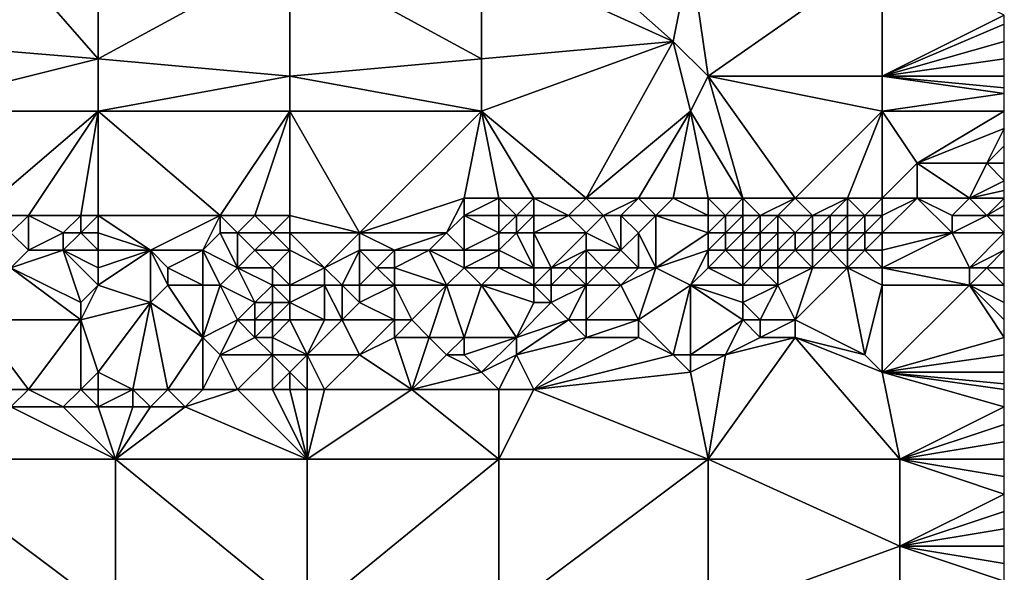
# Model space of a CAD drawing. Units: metres. Extents: x 76250 to 76875, y 344000 to 344500.
# Drawn here: x 76818 to 76875, y 344280 to 344312 of the extents above; entities that cross this region are included whole.
import ezdxf

# ---------------------------------------------------------------- set-up
doc = ezdxf.new("R2010")
doc.units = ezdxf.units.M
doc.layers.add('Terrain', color=15, linetype='Continuous')

msp = doc.modelspace()

# ---------------------------------------------------------------- linework, layer by layer
at = {"layer": 'Terrain'}
for points in [[(76856, 344311, 297.86), (76847, 344319, 299.5), (76845, 344316, 299.21), (76856, 344311, 297.86)], [(76856, 344311, 297.86), (76857, 344316, 298.45), (76847, 344319, 299.5), (76856, 344311, 297.86)], [(76811, 344311, 300.47), (76823, 344310, 299.77), (76816, 344318, 301.3), (76811, 344311, 300.47)], [(76823, 344310, 299.77), (76823, 344316, 300.64), (76816, 344318, 301.3), (76823, 344310, 299.77)], [(76823, 344310, 299.77), (76834, 344309, 299.07), (76834, 344316, 299.95), (76823, 344310, 299.77)], [(76823, 344310, 299.77), (76834, 344316, 299.95), (76823, 344316, 300.64), (76823, 344310, 299.77)], [(76834, 344309, 299.07), (76845, 344310, 298.53), (76834, 344316, 299.95), (76834, 344309, 299.07)], [(76834, 344316, 299.95), (76845, 344310, 298.53), (76845, 344316, 299.21), (76834, 344316, 299.95)], [(76856, 344311, 297.86), (76845, 344316, 299.21), (76845, 344310, 298.53), (76856, 344311, 297.86)], [(76858, 344309, 297.62), (76857, 344316, 298.45), (76856, 344311, 297.86), (76858, 344309, 297.62)], [(76858, 344309, 297.62), (76868, 344316, 297.64), (76857, 344316, 298.45), (76858, 344309, 297.62)], [(76868, 344309, 296.85), (76868, 344316, 297.64), (76858, 344309, 297.62), (76868, 344309, 296.85)], [(76868, 344309, 296.85), (76875, 344312.5, 296.63), (76868, 344316, 297.64), (76868, 344309, 296.85)], [(76868, 344309, 296.85), (76875, 344312, 296.57), (76875, 344312.5, 296.63), (76868, 344309, 296.85)], [(76868, 344309, 296.85), (76875, 344311, 296.44), (76875, 344312, 296.57), (76868, 344309, 296.85)], [(76811, 344307, 300.07), (76823, 344310, 299.77), (76811, 344311, 300.47), (76811, 344307, 300.07)], [(76851, 344302, 297.81), (76856, 344311, 297.86), (76845, 344307, 298.34), (76851, 344302, 297.81)], [(76856, 344311, 297.86), (76845, 344310, 298.53), (76845, 344307, 298.34), (76856, 344311, 297.86)], [(76851, 344302, 297.81), (76857, 344307, 297.63), (76856, 344311, 297.86), (76851, 344302, 297.81)], [(76858, 344309, 297.62), (76856, 344311, 297.86), (76857, 344307, 297.63), (76858, 344309, 297.62)], [(76868, 344309, 296.85), (76875, 344310, 296.32), (76875, 344311, 296.44), (76868, 344309, 296.85)], [(76811, 344307, 300.07), (76823, 344307, 299.51), (76823, 344310, 299.77), (76811, 344307, 300.07)], [(76823, 344307, 299.51), (76834, 344309, 299.07), (76823, 344310, 299.77), (76823, 344307, 299.51)], [(76834, 344309, 299.07), (76845, 344307, 298.34), (76845, 344310, 298.53), (76834, 344309, 299.07)], [(76868, 344309, 296.85), (76875, 344309, 296.2), (76875, 344310, 296.32), (76868, 344309, 296.85)], [(76823, 344307, 299.51), (76834, 344307, 298.97), (76834, 344309, 299.07), (76823, 344307, 299.51)], [(76834, 344307, 298.97), (76845, 344307, 298.34), (76834, 344309, 299.07), (76834, 344307, 298.97)], [(76860, 344302, 297.24), (76858, 344309, 297.62), (76857, 344307, 297.63), (76860, 344302, 297.24)], [(76863, 344302, 297.04), (76858, 344309, 297.62), (76860, 344302, 297.24), (76863, 344302, 297.04)], [(76863, 344302, 297.04), (76868, 344307, 296.78), (76858, 344309, 297.62), (76863, 344302, 297.04)], [(76868, 344307, 296.78), (76868, 344309, 296.85), (76858, 344309, 297.62), (76868, 344307, 296.78)], [(76868, 344307, 296.78), (76875, 344308, 296.12), (76868, 344309, 296.85), (76868, 344307, 296.78)], [(76868, 344309, 296.85), (76875, 344308, 296.12), (76875, 344308.333, 296.147), (76868, 344309, 296.85)], [(76868, 344309, 296.85), (76875, 344308.333, 296.147), (76875, 344309, 296.2), (76868, 344309, 296.85)], [(76868, 344307, 296.78), (76875, 344307, 296.04), (76875, 344308, 296.12), (76868, 344307, 296.78)], [(76816, 344301, 299.56), (76823, 344307, 299.51), (76811, 344307, 300.07), (76816, 344301, 299.56)], [(76819, 344301, 299.36), (76823, 344307, 299.51), (76816, 344301, 299.56), (76819, 344301, 299.36)], [(76822, 344301, 299.21), (76823, 344307, 299.51), (76819, 344301, 299.36), (76822, 344301, 299.21)], [(76823, 344301, 299.15), (76823, 344307, 299.51), (76822, 344301, 299.21), (76823, 344301, 299.15)], [(76823, 344301, 299.15), (76830, 344301, 298.81), (76823, 344307, 299.51), (76823, 344301, 299.15)], [(76830, 344301, 298.81), (76834, 344307, 298.97), (76823, 344307, 299.51), (76830, 344301, 298.81)], [(76832, 344301, 298.67), (76834, 344307, 298.97), (76830, 344301, 298.81), (76832, 344301, 298.67)], [(76834, 344301, 298.54), (76834, 344307, 298.97), (76832, 344301, 298.67), (76834, 344301, 298.54)], [(76834, 344301, 298.54), (76838, 344300, 298.21), (76834, 344307, 298.97), (76834, 344301, 298.54)], [(76834, 344307, 298.97), (76838, 344300, 298.21), (76845, 344307, 298.34), (76834, 344307, 298.97)], [(76838, 344300, 298.21), (76844, 344302, 298.22), (76845, 344307, 298.34), (76838, 344300, 298.21)], [(76846, 344302, 298.1), (76845, 344307, 298.34), (76844, 344302, 298.22), (76846, 344302, 298.1)], [(76851, 344302, 297.81), (76845, 344307, 298.34), (76848, 344302, 297.97), (76851, 344302, 297.81)], [(76848, 344302, 297.97), (76845, 344307, 298.34), (76846, 344302, 298.1), (76848, 344302, 297.97)], [(76854, 344302, 297.62), (76857, 344307, 297.63), (76851, 344302, 297.81), (76854, 344302, 297.62)], [(76856, 344302, 297.5), (76857, 344307, 297.63), (76854, 344302, 297.62), (76856, 344302, 297.5)], [(76858, 344302, 297.37), (76857, 344307, 297.63), (76856, 344302, 297.5), (76858, 344302, 297.37)], [(76860, 344302, 297.24), (76857, 344307, 297.63), (76858, 344302, 297.37), (76860, 344302, 297.24)], [(76866, 344302, 296.81), (76868, 344307, 296.78), (76863, 344302, 297.04), (76866, 344302, 296.81)], [(76868, 344302, 296.68), (76868, 344307, 296.78), (76866, 344302, 296.81), (76868, 344302, 296.68)], [(76868, 344302, 296.68), (76870, 344304, 296.45), (76868, 344307, 296.78), (76868, 344302, 296.68)], [(76870, 344304, 296.45), (76875, 344307, 296.04), (76868, 344307, 296.78), (76870, 344304, 296.45)], [(76870, 344304, 296.45), (76875, 344306, 295.96), (76875, 344307, 296.04), (76870, 344304, 296.45)], [(76874, 344304, 295.99), (76875, 344306, 295.96), (76870, 344304, 296.45), (76874, 344304, 295.99)], [(76874, 344304, 295.99), (76875, 344305, 295.89), (76875, 344306, 295.96), (76874, 344304, 295.99)], [(76874, 344304, 295.99), (76875, 344304, 295.87), (76875, 344305, 295.89), (76874, 344304, 295.99)], [(76868, 344302, 296.68), (76870, 344302, 296.6), (76870, 344304, 296.45), (76868, 344302, 296.68)], [(76873, 344302, 296.2), (76874, 344304, 295.99), (76870, 344304, 296.45), (76873, 344302, 296.2)], [(76873, 344302, 296.2), (76870, 344304, 296.45), (76870, 344302, 296.6), (76873, 344302, 296.2)], [(76873, 344302, 296.2), (76875, 344303, 295.89), (76874, 344304, 295.99), (76873, 344302, 296.2)], [(76874, 344304, 295.99), (76875, 344303, 295.89), (76875, 344304, 295.87), (76874, 344304, 295.99)], [(76873, 344302, 296.2), (76875, 344302.429, 295.873), (76875, 344303, 295.89), (76873, 344302, 296.2)], [(76843, 344300, 297.75), (76844, 344302, 298.22), (76838, 344300, 298.21), (76843, 344300, 297.75)], [(76843, 344300, 297.75), (76844, 344301, 298.04), (76844, 344302, 298.22), (76843, 344300, 297.75)], [(76846, 344301, 297.86), (76846, 344302, 298.1), (76844, 344301, 298.04), (76846, 344301, 297.86)], [(76846, 344302, 298.1), (76844, 344302, 298.22), (76844, 344301, 298.04), (76846, 344302, 298.1)], [(76847, 344301, 297.79), (76846, 344302, 298.1), (76846, 344301, 297.86), (76847, 344301, 297.79)], [(76847, 344301, 297.79), (76848, 344302, 297.97), (76846, 344302, 298.1), (76847, 344301, 297.79)], [(76848, 344301, 297.73), (76848, 344302, 297.97), (76847, 344301, 297.79), (76848, 344301, 297.73)], [(76850, 344301, 297.62), (76848, 344302, 297.97), (76848, 344301, 297.73), (76850, 344301, 297.62)], [(76850, 344301, 297.62), (76851, 344302, 297.81), (76848, 344302, 297.97), (76850, 344301, 297.62)], [(76852, 344301, 297.53), (76851, 344302, 297.81), (76850, 344301, 297.62), (76852, 344301, 297.53)], [(76852, 344301, 297.53), (76854, 344302, 297.62), (76851, 344302, 297.81), (76852, 344301, 297.53)], [(76853, 344301, 297.46), (76854, 344302, 297.62), (76852, 344301, 297.53), (76853, 344301, 297.46)], [(76855, 344301, 297.35), (76854, 344302, 297.62), (76853, 344301, 297.46), (76855, 344301, 297.35)], [(76855, 344301, 297.35), (76856, 344302, 297.5), (76854, 344302, 297.62), (76855, 344301, 297.35)], [(76858, 344301, 297.14), (76856, 344302, 297.5), (76855, 344301, 297.35), (76858, 344301, 297.14)], [(76858, 344301, 297.14), (76858, 344302, 297.37), (76856, 344302, 297.5), (76858, 344301, 297.14)], [(76859, 344301, 297.1), (76858, 344302, 297.37), (76858, 344301, 297.14), (76859, 344301, 297.1)], [(76859, 344301, 297.1), (76860, 344302, 297.24), (76858, 344302, 297.37), (76859, 344301, 297.1)], [(76860, 344301, 297.06), (76860, 344302, 297.24), (76859, 344301, 297.1), (76860, 344301, 297.06)], [(76861, 344301, 297.01), (76860, 344302, 297.24), (76860, 344301, 297.06), (76861, 344301, 297.01)], [(76861, 344301, 297.01), (76863, 344302, 297.04), (76860, 344302, 297.24), (76861, 344301, 297.01)], [(76862, 344301, 296.91), (76863, 344302, 297.04), (76861, 344301, 297.01), (76862, 344301, 296.91)], [(76864, 344301, 296.79), (76863, 344302, 297.04), (76862, 344301, 296.91), (76864, 344301, 296.79)], [(76864, 344301, 296.79), (76866, 344302, 296.81), (76863, 344302, 297.04), (76864, 344301, 296.79)], [(76865, 344301, 296.69), (76866, 344302, 296.81), (76864, 344301, 296.79), (76865, 344301, 296.69)], [(76866, 344301, 296.61), (76866, 344302, 296.81), (76865, 344301, 296.69), (76866, 344301, 296.61)], [(76867, 344301, 296.53), (76866, 344302, 296.81), (76866, 344301, 296.61), (76867, 344301, 296.53)], [(76867, 344301, 296.53), (76868, 344302, 296.68), (76866, 344302, 296.81), (76867, 344301, 296.53)], [(76868, 344301, 296.49), (76868, 344302, 296.68), (76867, 344301, 296.53), (76868, 344301, 296.49)], [(76868, 344300, 295.96), (76872, 344300, 295.64), (76870, 344302, 296.6), (76868, 344300, 295.96)], [(76868, 344300, 295.96), (76870, 344302, 296.6), (76868, 344301, 296.49), (76868, 344300, 295.96)], [(76868, 344301, 296.49), (76870, 344302, 296.6), (76868, 344302, 296.68), (76868, 344301, 296.49)], [(76872, 344300, 295.64), (76872, 344301, 296.16), (76870, 344302, 296.6), (76872, 344300, 295.64)], [(76872, 344301, 296.16), (76873, 344302, 296.2), (76870, 344302, 296.6), (76872, 344301, 296.16)], [(76874, 344301, 295.82), (76873, 344302, 296.2), (76872, 344301, 296.16), (76874, 344301, 295.82)], [(76875, 344302, 295.86), (76875, 344302.429, 295.873), (76873, 344302, 296.2), (76875, 344302, 295.86)], [(76874, 344301, 295.82), (76875, 344302, 295.86), (76873, 344302, 296.2), (76874, 344301, 295.82)], [(76874, 344301, 295.82), (76875, 344301.571, 295.774), (76875, 344302, 295.86), (76874, 344301, 295.82)], [(76875, 344301, 295.66), (76875, 344301.571, 295.774), (76874, 344301, 295.82), (76875, 344301, 295.66)], [(76818, 344300, 299.18), (76819, 344301, 299.36), (76816, 344301, 299.56), (76818, 344300, 299.18)], [(76819, 344299, 298.67), (76819, 344301, 299.36), (76818, 344300, 299.18), (76819, 344299, 298.67)], [(76819, 344299, 298.67), (76821, 344300, 298.99), (76819, 344301, 299.36), (76819, 344299, 298.67)], [(76821, 344300, 298.99), (76822, 344301, 299.21), (76819, 344301, 299.36), (76821, 344300, 298.99)], [(76822, 344300, 298.93), (76822, 344301, 299.21), (76821, 344300, 298.99), (76822, 344300, 298.93)], [(76823, 344300, 298.86), (76823, 344301, 299.15), (76822, 344300, 298.93), (76823, 344300, 298.86)], [(76822, 344300, 298.93), (76823, 344301, 299.15), (76822, 344301, 299.21), (76822, 344300, 298.93)], [(76823, 344300, 298.86), (76826, 344299, 298.45), (76823, 344301, 299.15), (76823, 344300, 298.86)], [(76823, 344301, 299.15), (76826, 344299, 298.45), (76830, 344301, 298.81), (76823, 344301, 299.15)], [(76829, 344299, 298.24), (76830, 344301, 298.81), (76826, 344299, 298.45), (76829, 344299, 298.24)], [(76829, 344299, 298.24), (76830, 344300, 298.58), (76830, 344301, 298.81), (76829, 344299, 298.24)], [(76831, 344300, 298.5), (76830, 344301, 298.81), (76830, 344300, 298.58), (76831, 344300, 298.5)], [(76831, 344300, 298.5), (76832, 344301, 298.67), (76830, 344301, 298.81), (76831, 344300, 298.5)], [(76833, 344300, 298.37), (76832, 344301, 298.67), (76831, 344300, 298.5), (76833, 344300, 298.37)], [(76833, 344300, 298.37), (76834, 344301, 298.54), (76832, 344301, 298.67), (76833, 344300, 298.37)], [(76834, 344300, 298.29), (76834, 344301, 298.54), (76833, 344300, 298.37), (76834, 344300, 298.29)], [(76834, 344300, 298.29), (76838, 344300, 298.21), (76834, 344301, 298.54), (76834, 344300, 298.29)], [(76844, 344299, 297.39), (76844, 344301, 298.04), (76843, 344300, 297.75), (76844, 344299, 297.39)], [(76846, 344300, 297.49), (76844, 344301, 298.04), (76844, 344299, 297.39), (76846, 344300, 297.49)], [(76846, 344300, 297.49), (76846, 344301, 297.86), (76844, 344301, 298.04), (76846, 344300, 297.49)], [(76847, 344300, 297.41), (76847, 344301, 297.79), (76846, 344300, 297.49), (76847, 344300, 297.41)], [(76846, 344300, 297.49), (76847, 344301, 297.79), (76846, 344301, 297.86), (76846, 344300, 297.49)], [(76848, 344300, 297.34), (76848, 344301, 297.73), (76847, 344300, 297.41), (76848, 344300, 297.34)], [(76847, 344300, 297.41), (76848, 344301, 297.73), (76847, 344301, 297.79), (76847, 344300, 297.41)], [(76851, 344300, 297.17), (76850, 344301, 297.62), (76848, 344300, 297.34), (76851, 344300, 297.17)], [(76848, 344300, 297.34), (76850, 344301, 297.62), (76848, 344301, 297.73), (76848, 344300, 297.34)], [(76851, 344300, 297.17), (76852, 344301, 297.53), (76850, 344301, 297.62), (76851, 344300, 297.17)], [(76853, 344299, 296.55), (76852, 344301, 297.53), (76851, 344300, 297.17), (76853, 344299, 296.55)], [(76853, 344299, 296.55), (76853, 344301, 297.46), (76852, 344301, 297.53), (76853, 344299, 296.55)], [(76853, 344299, 296.55), (76854, 344300, 297.05), (76853, 344301, 297.46), (76853, 344299, 296.55)], [(76854, 344300, 297.05), (76855, 344301, 297.35), (76853, 344301, 297.46), (76854, 344300, 297.05)], [(76855, 344298, 295.63), (76855, 344301, 297.35), (76854, 344300, 297.05), (76855, 344298, 295.63)], [(76858, 344300, 296.68), (76855, 344301, 297.35), (76855, 344298, 295.63), (76858, 344300, 296.68)], [(76858, 344300, 296.68), (76858, 344301, 297.14), (76855, 344301, 297.35), (76858, 344300, 296.68)], [(76859, 344300, 296.67), (76859, 344301, 297.1), (76858, 344300, 296.68), (76859, 344300, 296.67)], [(76858, 344300, 296.68), (76859, 344301, 297.1), (76858, 344301, 297.14), (76858, 344300, 296.68)], [(76860, 344300, 296.68), (76860, 344301, 297.06), (76859, 344300, 296.67), (76860, 344300, 296.68)], [(76859, 344300, 296.67), (76860, 344301, 297.06), (76859, 344301, 297.1), (76859, 344300, 296.67)], [(76861, 344300, 296.63), (76861, 344301, 297.01), (76860, 344300, 296.68), (76861, 344300, 296.63)], [(76860, 344300, 296.68), (76861, 344301, 297.01), (76860, 344301, 297.06), (76860, 344300, 296.68)], [(76862, 344300, 296.53), (76862, 344301, 296.91), (76861, 344300, 296.63), (76862, 344300, 296.53)], [(76861, 344300, 296.63), (76862, 344301, 296.91), (76861, 344301, 297.01), (76861, 344300, 296.63)], [(76863, 344300, 296.41), (76864, 344301, 296.79), (76862, 344301, 296.91), (76863, 344300, 296.41)], [(76863, 344300, 296.41), (76862, 344301, 296.91), (76862, 344300, 296.53), (76863, 344300, 296.41)], [(76864, 344300, 296.31), (76864, 344301, 296.79), (76863, 344300, 296.41), (76864, 344300, 296.31)], [(76865, 344300, 296.2), (76865, 344301, 296.69), (76864, 344300, 296.31), (76865, 344300, 296.2)], [(76864, 344300, 296.31), (76865, 344301, 296.69), (76864, 344301, 296.79), (76864, 344300, 296.31)], [(76866, 344300, 296.1), (76866, 344301, 296.61), (76865, 344300, 296.2), (76866, 344300, 296.1)], [(76865, 344300, 296.2), (76866, 344301, 296.61), (76865, 344301, 296.69), (76865, 344300, 296.2)], [(76867, 344300, 296), (76867, 344301, 296.53), (76866, 344300, 296.1), (76867, 344300, 296)], [(76866, 344300, 296.1), (76867, 344301, 296.53), (76866, 344301, 296.61), (76866, 344300, 296.1)], [(76868, 344300, 295.96), (76868, 344301, 296.49), (76867, 344300, 296), (76868, 344300, 295.96)], [(76867, 344300, 296), (76868, 344301, 296.49), (76867, 344301, 296.53), (76867, 344300, 296)], [(76875, 344300, 295.25), (76874, 344301, 295.82), (76872, 344300, 295.64), (76875, 344300, 295.25)], [(76872, 344300, 295.64), (76874, 344301, 295.82), (76872, 344301, 296.16), (76872, 344300, 295.64)], [(76875, 344300, 295.25), (76875, 344301, 295.66), (76874, 344301, 295.82), (76875, 344300, 295.25)], [(76818, 344298, 298.28), (76819, 344299, 298.67), (76818, 344300, 299.18), (76818, 344298, 298.28)], [(76821, 344299, 298.6), (76821, 344300, 298.99), (76819, 344299, 298.67), (76821, 344299, 298.6)], [(76823, 344299, 298.52), (76822, 344300, 298.93), (76821, 344299, 298.6), (76823, 344299, 298.52)], [(76821, 344299, 298.6), (76822, 344300, 298.93), (76821, 344300, 298.99), (76821, 344299, 298.6)], [(76823, 344299, 298.52), (76823, 344300, 298.86), (76822, 344300, 298.93), (76823, 344299, 298.52)], [(76823, 344299, 298.52), (76826, 344299, 298.45), (76823, 344300, 298.86), (76823, 344299, 298.52)], [(76831, 344298, 297.58), (76830, 344300, 298.58), (76829, 344299, 298.24), (76831, 344298, 297.58)], [(76831, 344298, 297.58), (76831, 344300, 298.5), (76830, 344300, 298.58), (76831, 344298, 297.58)], [(76831, 344298, 297.58), (76832, 344299, 297.97), (76831, 344300, 298.5), (76831, 344298, 297.58)], [(76832, 344299, 297.97), (76833, 344300, 298.37), (76831, 344300, 298.5), (76832, 344299, 297.97)], [(76834, 344299, 297.88), (76833, 344300, 298.37), (76832, 344299, 297.97), (76834, 344299, 297.88)], [(76834, 344299, 297.88), (76834, 344300, 298.29), (76833, 344300, 298.37), (76834, 344299, 297.88)], [(76834, 344299, 297.88), (76836, 344298, 297.41), (76834, 344300, 298.29), (76834, 344299, 297.88)], [(76834, 344300, 298.29), (76836, 344298, 297.41), (76838, 344300, 298.21), (76834, 344300, 298.29)], [(76836, 344298, 297.41), (76838, 344299, 297.93), (76838, 344300, 298.21), (76836, 344298, 297.41)], [(76840, 344299, 297.86), (76843, 344300, 297.75), (76838, 344300, 298.21), (76840, 344299, 297.86)], [(76840, 344299, 297.86), (76838, 344300, 298.21), (76838, 344299, 297.93), (76840, 344299, 297.86)], [(76842, 344299, 297.36), (76843, 344300, 297.75), (76840, 344299, 297.86), (76842, 344299, 297.36)], [(76844, 344299, 297.39), (76843, 344300, 297.75), (76842, 344299, 297.36), (76844, 344299, 297.39)], [(76846, 344299, 297.12), (76846, 344300, 297.49), (76844, 344299, 297.39), (76846, 344299, 297.12)], [(76848, 344298, 296.77), (76847, 344300, 297.41), (76846, 344299, 297.12), (76848, 344298, 296.77)], [(76846, 344299, 297.12), (76847, 344300, 297.41), (76846, 344300, 297.49), (76846, 344299, 297.12)], [(76848, 344298, 296.77), (76848, 344300, 297.34), (76847, 344300, 297.41), (76848, 344298, 296.77)], [(76849, 344298, 296.62), (76851, 344300, 297.17), (76848, 344300, 297.34), (76849, 344298, 296.62)], [(76849, 344298, 296.62), (76848, 344300, 297.34), (76848, 344298, 296.77), (76849, 344298, 296.62)], [(76849, 344298, 296.62), (76851, 344299, 296.78), (76851, 344300, 297.17), (76849, 344298, 296.62)], [(76853, 344299, 296.55), (76851, 344300, 297.17), (76851, 344299, 296.78), (76853, 344299, 296.55)], [(76854, 344298, 295.93), (76854, 344300, 297.05), (76853, 344299, 296.55), (76854, 344298, 295.93)], [(76855, 344298, 295.63), (76854, 344300, 297.05), (76854, 344298, 295.93), (76855, 344298, 295.63)], [(76858, 344299, 296.08), (76858, 344300, 296.68), (76855, 344298, 295.63), (76858, 344299, 296.08)], [(76859, 344299, 296.09), (76859, 344300, 296.67), (76858, 344299, 296.08), (76859, 344299, 296.09)], [(76858, 344299, 296.08), (76859, 344300, 296.67), (76858, 344300, 296.68), (76858, 344299, 296.08)], [(76860, 344299, 296.16), (76860, 344300, 296.68), (76859, 344299, 296.09), (76860, 344299, 296.16)], [(76859, 344299, 296.09), (76860, 344300, 296.68), (76859, 344300, 296.67), (76859, 344299, 296.09)], [(76861, 344299, 296.1), (76861, 344300, 296.63), (76860, 344299, 296.16), (76861, 344299, 296.1)], [(76860, 344299, 296.16), (76861, 344300, 296.63), (76860, 344300, 296.68), (76860, 344299, 296.16)], [(76862, 344299, 295.96), (76862, 344300, 296.53), (76861, 344299, 296.1), (76862, 344299, 295.96)], [(76861, 344299, 296.1), (76862, 344300, 296.53), (76861, 344300, 296.63), (76861, 344299, 296.1)], [(76863, 344299, 295.82), (76863, 344300, 296.41), (76862, 344299, 295.96), (76863, 344299, 295.82)], [(76862, 344299, 295.96), (76863, 344300, 296.41), (76862, 344300, 296.53), (76862, 344299, 295.96)], [(76864, 344299, 295.69), (76864, 344300, 296.31), (76863, 344299, 295.82), (76864, 344299, 295.69)], [(76863, 344299, 295.82), (76864, 344300, 296.31), (76863, 344300, 296.41), (76863, 344299, 295.82)], [(76865, 344299, 295.58), (76865, 344300, 296.2), (76864, 344299, 295.69), (76865, 344299, 295.58)], [(76864, 344299, 295.69), (76865, 344300, 296.2), (76864, 344300, 296.31), (76864, 344299, 295.69)], [(76866, 344299, 295.48), (76866, 344300, 296.1), (76865, 344299, 295.58), (76866, 344299, 295.48)], [(76865, 344299, 295.58), (76866, 344300, 296.1), (76865, 344300, 296.2), (76865, 344299, 295.58)], [(76867, 344299, 295.37), (76867, 344300, 296), (76866, 344299, 295.48), (76867, 344299, 295.37)], [(76866, 344299, 295.48), (76867, 344300, 296), (76866, 344300, 296.1), (76866, 344299, 295.48)], [(76868, 344299, 295.27), (76868, 344300, 295.96), (76867, 344299, 295.37), (76868, 344299, 295.27)], [(76867, 344299, 295.37), (76868, 344300, 295.96), (76867, 344300, 296), (76867, 344299, 295.37)], [(76868, 344298, 294.68), (76873, 344298, 294.31), (76872, 344300, 295.64), (76868, 344298, 294.68)], [(76868, 344298, 294.68), (76872, 344300, 295.64), (76868, 344299, 295.27), (76868, 344298, 294.68)], [(76868, 344299, 295.27), (76872, 344300, 295.64), (76868, 344300, 295.96), (76868, 344299, 295.27)], [(76873, 344298, 294.31), (76875, 344300, 295.25), (76872, 344300, 295.64), (76873, 344298, 294.31)], [(76873, 344298, 294.31), (76875, 344299, 294.75), (76875, 344300, 295.25), (76873, 344298, 294.31)], [(76818, 344298, 298.28), (76822, 344296, 297.11), (76821, 344299, 298.6), (76818, 344298, 298.28)], [(76818, 344298, 298.28), (76821, 344299, 298.6), (76819, 344299, 298.67), (76818, 344298, 298.28)], [(76823, 344297, 297.67), (76823, 344298, 298.13), (76821, 344299, 298.6), (76823, 344297, 297.67)], [(76823, 344297, 297.67), (76821, 344299, 298.6), (76822, 344296, 297.11), (76823, 344297, 297.67)], [(76823, 344298, 298.13), (76823, 344299, 298.52), (76821, 344299, 298.6), (76823, 344298, 298.13)], [(76823, 344297, 297.67), (76826, 344296, 296.89), (76826, 344299, 298.45), (76823, 344297, 297.67)], [(76823, 344297, 297.67), (76826, 344299, 298.45), (76823, 344298, 298.13), (76823, 344297, 297.67)], [(76823, 344298, 298.13), (76826, 344299, 298.45), (76823, 344299, 298.52), (76823, 344298, 298.13)], [(76827, 344297, 297.39), (76827, 344298, 297.95), (76826, 344299, 298.45), (76827, 344297, 297.39)], [(76827, 344297, 297.39), (76826, 344299, 298.45), (76826, 344296, 296.89), (76827, 344297, 297.39)], [(76827, 344298, 297.95), (76829, 344299, 298.24), (76826, 344299, 298.45), (76827, 344298, 297.95)], [(76829, 344297, 297.08), (76829, 344299, 298.24), (76827, 344298, 297.95), (76829, 344297, 297.08)], [(76830, 344297, 297.11), (76829, 344299, 298.24), (76829, 344297, 297.08), (76830, 344297, 297.11)], [(76830, 344297, 297.11), (76831, 344298, 297.58), (76829, 344299, 298.24), (76830, 344297, 297.11)], [(76833, 344298, 297.56), (76832, 344299, 297.97), (76831, 344298, 297.58), (76833, 344298, 297.56)], [(76833, 344298, 297.56), (76834, 344299, 297.88), (76832, 344299, 297.97), (76833, 344298, 297.56)], [(76834, 344297, 297.34), (76834, 344299, 297.88), (76833, 344298, 297.56), (76834, 344297, 297.34)], [(76834, 344297, 297.34), (76836, 344298, 297.41), (76834, 344299, 297.88), (76834, 344297, 297.34)], [(76837, 344297, 296.7), (76838, 344299, 297.93), (76836, 344298, 297.41), (76837, 344297, 296.7)], [(76838, 344297, 296.72), (76838, 344299, 297.93), (76837, 344297, 296.7), (76838, 344297, 296.72)], [(76838, 344297, 296.72), (76839, 344298, 297.58), (76838, 344299, 297.93), (76838, 344297, 296.72)], [(76839, 344298, 297.58), (76840, 344299, 297.86), (76838, 344299, 297.93), (76839, 344298, 297.58)], [(76840, 344298, 297.42), (76840, 344299, 297.86), (76839, 344298, 297.58), (76840, 344298, 297.42)], [(76843, 344297, 296.19), (76842, 344299, 297.36), (76840, 344298, 297.42), (76843, 344297, 296.19)], [(76840, 344298, 297.42), (76842, 344299, 297.36), (76840, 344299, 297.86), (76840, 344298, 297.42)], [(76843, 344297, 296.19), (76844, 344298, 296.86), (76842, 344299, 297.36), (76843, 344297, 296.19)], [(76844, 344298, 296.86), (76844, 344299, 297.39), (76842, 344299, 297.36), (76844, 344298, 296.86)], [(76846, 344298, 296.65), (76846, 344299, 297.12), (76844, 344298, 296.86), (76846, 344298, 296.65)], [(76846, 344299, 297.12), (76844, 344299, 297.39), (76844, 344298, 296.86), (76846, 344299, 297.12)], [(76848, 344298, 296.77), (76846, 344299, 297.12), (76846, 344298, 296.65), (76848, 344298, 296.77)], [(76850, 344298, 296.49), (76851, 344299, 296.78), (76849, 344298, 296.62), (76850, 344298, 296.49)], [(76851, 344298, 296.32), (76851, 344299, 296.78), (76850, 344298, 296.49), (76851, 344298, 296.32)], [(76852, 344298, 296.1), (76853, 344299, 296.55), (76851, 344299, 296.78), (76852, 344298, 296.1)], [(76852, 344298, 296.1), (76851, 344299, 296.78), (76851, 344298, 296.32), (76852, 344298, 296.1)], [(76854, 344298, 295.93), (76853, 344299, 296.55), (76852, 344298, 296.1), (76854, 344298, 295.93)], [(76858, 344299, 296.08), (76855, 344298, 295.63), (76857, 344297, 294.85), (76858, 344299, 296.08)], [(76858, 344298, 295.42), (76858, 344299, 296.08), (76857, 344297, 294.85), (76858, 344298, 295.42)], [(76860, 344298, 295.62), (76859, 344299, 296.09), (76858, 344298, 295.42), (76860, 344298, 295.62)], [(76858, 344298, 295.42), (76859, 344299, 296.09), (76858, 344299, 296.08), (76858, 344298, 295.42)], [(76860, 344298, 295.62), (76860, 344299, 296.16), (76859, 344299, 296.09), (76860, 344298, 295.62)], [(76861, 344298, 295.46), (76861, 344299, 296.1), (76860, 344298, 295.62), (76861, 344298, 295.46)], [(76860, 344298, 295.62), (76861, 344299, 296.1), (76860, 344299, 296.16), (76860, 344298, 295.62)], [(76862, 344298, 295.3), (76862, 344299, 295.96), (76861, 344298, 295.46), (76862, 344298, 295.3)], [(76861, 344298, 295.46), (76862, 344299, 295.96), (76861, 344299, 296.1), (76861, 344298, 295.46)], [(76864, 344298, 295.05), (76863, 344299, 295.82), (76862, 344298, 295.3), (76864, 344298, 295.05)], [(76862, 344298, 295.3), (76863, 344299, 295.82), (76862, 344299, 295.96), (76862, 344298, 295.3)], [(76864, 344298, 295.05), (76864, 344299, 295.69), (76863, 344299, 295.82), (76864, 344298, 295.05)], [(76866, 344298, 294.88), (76865, 344299, 295.58), (76864, 344298, 295.05), (76866, 344298, 294.88)], [(76864, 344298, 295.05), (76865, 344299, 295.58), (76864, 344299, 295.69), (76864, 344298, 295.05)], [(76866, 344298, 294.88), (76866, 344299, 295.48), (76865, 344299, 295.58), (76866, 344298, 294.88)], [(76868, 344298, 294.68), (76867, 344299, 295.37), (76866, 344298, 294.88), (76868, 344298, 294.68)], [(76866, 344298, 294.88), (76867, 344299, 295.37), (76866, 344299, 295.48), (76866, 344298, 294.88)], [(76868, 344298, 294.68), (76868, 344299, 295.27), (76867, 344299, 295.37), (76868, 344298, 294.68)], [(76874, 344298, 294.3), (76875, 344299, 294.75), (76873, 344298, 294.31), (76874, 344298, 294.3)], [(76874, 344298, 294.3), (76875, 344298, 294.31), (76875, 344299, 294.75), (76874, 344298, 294.3)], [(76818, 344298, 298.28), (76816, 344295, 296.71), (76822, 344295, 296.39), (76818, 344298, 298.28)], [(76818, 344298, 298.28), (76822, 344295, 296.39), (76822, 344296, 297.11), (76818, 344298, 298.28)], [(76829, 344297, 297.08), (76827, 344298, 297.95), (76827, 344297, 297.39), (76829, 344297, 297.08)], [(76830, 344297, 297.11), (76832, 344296, 296.9), (76831, 344298, 297.58), (76830, 344297, 297.11)], [(76833, 344297, 297.09), (76833, 344298, 297.56), (76831, 344298, 297.58), (76833, 344297, 297.09)], [(76833, 344297, 297.09), (76831, 344298, 297.58), (76832, 344296, 296.9), (76833, 344297, 297.09)], [(76834, 344297, 297.34), (76833, 344298, 297.56), (76833, 344297, 297.09), (76834, 344297, 297.34)], [(76834, 344297, 297.34), (76836, 344297, 296.79), (76836, 344298, 297.41), (76834, 344297, 297.34)], [(76837, 344297, 296.7), (76836, 344298, 297.41), (76836, 344297, 296.79), (76837, 344297, 296.7)], [(76840, 344297, 296.77), (76839, 344298, 297.58), (76838, 344297, 296.72), (76840, 344297, 296.77)], [(76840, 344297, 296.77), (76840, 344298, 297.42), (76839, 344298, 297.58), (76840, 344297, 296.77)], [(76843, 344297, 296.19), (76840, 344298, 297.42), (76840, 344297, 296.77), (76843, 344297, 296.19)], [(76845, 344297, 296.18), (76844, 344298, 296.86), (76843, 344297, 296.19), (76845, 344297, 296.18)], [(76846, 344298, 296.65), (76844, 344298, 296.86), (76845, 344297, 296.18), (76846, 344298, 296.65)], [(76848, 344297, 296.32), (76846, 344298, 296.65), (76845, 344297, 296.18), (76848, 344297, 296.32)], [(76848, 344297, 296.32), (76848, 344298, 296.77), (76846, 344298, 296.65), (76848, 344297, 296.32)], [(76849, 344297, 296.02), (76849, 344298, 296.62), (76848, 344297, 296.32), (76849, 344297, 296.02)], [(76848, 344297, 296.32), (76849, 344298, 296.62), (76848, 344298, 296.77), (76848, 344297, 296.32)], [(76851, 344297, 295.71), (76850, 344298, 296.49), (76849, 344297, 296.02), (76851, 344297, 295.71)], [(76849, 344297, 296.02), (76850, 344298, 296.49), (76849, 344298, 296.62), (76849, 344297, 296.02)], [(76851, 344297, 295.71), (76851, 344298, 296.32), (76850, 344298, 296.49), (76851, 344297, 295.71)], [(76853, 344297, 295.4), (76852, 344298, 296.1), (76851, 344297, 295.71), (76853, 344297, 295.4)], [(76851, 344297, 295.71), (76852, 344298, 296.1), (76851, 344298, 296.32), (76851, 344297, 295.71)], [(76853, 344297, 295.4), (76854, 344298, 295.93), (76852, 344298, 296.1), (76853, 344297, 295.4)], [(76853, 344297, 295.4), (76854, 344295, 294.09), (76855, 344298, 295.63), (76853, 344297, 295.4)], [(76853, 344297, 295.4), (76855, 344298, 295.63), (76854, 344298, 295.93), (76853, 344297, 295.4)], [(76857, 344297, 294.85), (76855, 344298, 295.63), (76854, 344295, 294.09), (76857, 344297, 294.85)], [(76860, 344297, 294.95), (76858, 344298, 295.42), (76857, 344297, 294.85), (76860, 344297, 294.95)], [(76860, 344297, 294.95), (76860, 344298, 295.62), (76858, 344298, 295.42), (76860, 344297, 294.95)], [(76862, 344297, 294.68), (76861, 344298, 295.46), (76860, 344297, 294.95), (76862, 344297, 294.68)], [(76860, 344297, 294.95), (76861, 344298, 295.46), (76860, 344298, 295.62), (76860, 344297, 294.95)], [(76862, 344297, 294.68), (76862, 344298, 295.3), (76861, 344298, 295.46), (76862, 344297, 294.68)], [(76862, 344297, 294.68), (76863, 344295, 293.66), (76864, 344298, 295.05), (76862, 344297, 294.68)], [(76862, 344297, 294.68), (76864, 344298, 295.05), (76862, 344298, 295.3), (76862, 344297, 294.68)], [(76866, 344298, 294.88), (76864, 344298, 295.05), (76863, 344295, 293.66), (76866, 344298, 294.88)], [(76866, 344298, 294.88), (76863, 344295, 293.66), (76867, 344293, 292.97), (76866, 344298, 294.88)], [(76868, 344297, 294.22), (76868, 344298, 294.68), (76866, 344298, 294.88), (76868, 344297, 294.22)], [(76868, 344297, 294.22), (76866, 344298, 294.88), (76867, 344293, 292.97), (76868, 344297, 294.22)], [(76868, 344297, 294.22), (76873, 344297, 293.96), (76868, 344298, 294.68), (76868, 344297, 294.22)], [(76868, 344298, 294.68), (76873, 344297, 293.96), (76873, 344298, 294.31), (76868, 344298, 294.68)], [(76875, 344297, 294.01), (76874, 344298, 294.3), (76873, 344297, 293.96), (76875, 344297, 294.01)], [(76873, 344297, 293.96), (76874, 344298, 294.3), (76873, 344298, 294.31), (76873, 344297, 293.96)], [(76875, 344297, 294.01), (76875, 344298, 294.31), (76874, 344298, 294.3), (76875, 344297, 294.01)], [(76823, 344297, 297.67), (76822, 344296, 297.11), (76822, 344295, 296.39), (76823, 344297, 297.67)], [(76823, 344297, 297.67), (76822, 344295, 296.39), (76826, 344296, 296.89), (76823, 344297, 297.67)], [(76827, 344297, 297.39), (76826, 344296, 296.89), (76829, 344294, 295.14), (76827, 344297, 297.39)], [(76829, 344297, 297.08), (76827, 344297, 297.39), (76829, 344294, 295.14), (76829, 344297, 297.08)], [(76830, 344297, 297.11), (76829, 344297, 297.08), (76829, 344294, 295.14), (76830, 344297, 297.11)], [(76830, 344297, 297.11), (76829, 344294, 295.14), (76831, 344295, 296.07), (76830, 344297, 297.11)], [(76830, 344297, 297.11), (76831, 344295, 296.07), (76832, 344296, 296.9), (76830, 344297, 297.11)], [(76833, 344297, 297.09), (76832, 344296, 296.9), (76833, 344296, 296.96), (76833, 344297, 297.09)], [(76834, 344297, 297.34), (76833, 344297, 297.09), (76834, 344296, 296.88), (76834, 344297, 297.34)], [(76833, 344297, 297.09), (76833, 344296, 296.96), (76834, 344296, 296.88), (76833, 344297, 297.09)], [(76834, 344296, 296.88), (76836, 344295, 295.65), (76836, 344297, 296.79), (76834, 344296, 296.88)], [(76834, 344297, 297.34), (76834, 344296, 296.88), (76836, 344297, 296.79), (76834, 344297, 297.34)], [(76837, 344297, 296.7), (76836, 344297, 296.79), (76837, 344295, 295.61), (76837, 344297, 296.7)], [(76836, 344297, 296.79), (76836, 344295, 295.65), (76837, 344295, 295.61), (76836, 344297, 296.79)], [(76838, 344297, 296.72), (76837, 344297, 296.7), (76838, 344296, 296.2), (76838, 344297, 296.72)], [(76837, 344297, 296.7), (76837, 344295, 295.61), (76838, 344296, 296.2), (76837, 344297, 296.7)], [(76840, 344297, 296.77), (76838, 344297, 296.72), (76838, 344296, 296.2), (76840, 344297, 296.77)], [(76840, 344297, 296.77), (76838, 344296, 296.2), (76840, 344295, 295.11), (76840, 344297, 296.77)], [(76843, 344297, 296.19), (76840, 344297, 296.77), (76841, 344295, 294.99), (76843, 344297, 296.19)], [(76840, 344297, 296.77), (76840, 344295, 295.11), (76841, 344295, 294.99), (76840, 344297, 296.77)], [(76843, 344297, 296.19), (76841, 344295, 294.99), (76842, 344294, 294.31), (76843, 344297, 296.19)], [(76843, 344297, 296.19), (76842, 344294, 294.31), (76844, 344294, 294.46), (76843, 344297, 296.19)], [(76845, 344297, 296.18), (76843, 344297, 296.19), (76844, 344294, 294.46), (76845, 344297, 296.18)], [(76845, 344297, 296.18), (76844, 344294, 294.46), (76847, 344294, 294.26), (76845, 344297, 296.18)], [(76845, 344297, 296.18), (76847, 344294, 294.26), (76848, 344296, 295.24), (76845, 344297, 296.18)], [(76848, 344297, 296.32), (76845, 344297, 296.18), (76848, 344296, 295.24), (76848, 344297, 296.32)], [(76849, 344297, 296.02), (76848, 344297, 296.32), (76849, 344296, 295.15), (76849, 344297, 296.02)], [(76848, 344297, 296.32), (76848, 344296, 295.24), (76849, 344296, 295.15), (76848, 344297, 296.32)], [(76851, 344297, 295.71), (76849, 344297, 296.02), (76849, 344296, 295.15), (76851, 344297, 295.71)], [(76851, 344297, 295.71), (76849, 344296, 295.15), (76850, 344295, 294.29), (76851, 344297, 295.71)], [(76851, 344297, 295.71), (76850, 344295, 294.29), (76851, 344295, 294.28), (76851, 344297, 295.71)], [(76853, 344297, 295.4), (76851, 344297, 295.71), (76851, 344295, 294.28), (76853, 344297, 295.4)], [(76853, 344297, 295.4), (76851, 344295, 294.28), (76854, 344295, 294.09), (76853, 344297, 295.4)], [(76857, 344297, 294.85), (76854, 344295, 294.09), (76856, 344293, 293.22), (76857, 344297, 294.85)], [(76857, 344297, 294.85), (76856, 344293, 293.22), (76857, 344293, 293.16), (76857, 344297, 294.85)], [(76860, 344295, 293.81), (76860, 344296, 294.24), (76857, 344297, 294.85), (76860, 344295, 293.81)], [(76860, 344295, 293.81), (76857, 344297, 294.85), (76857, 344293, 293.16), (76860, 344295, 293.81)], [(76860, 344297, 294.95), (76857, 344297, 294.85), (76860, 344296, 294.24), (76860, 344297, 294.95)], [(76862, 344297, 294.68), (76860, 344296, 294.24), (76861, 344295, 293.73), (76862, 344297, 294.68)], [(76862, 344297, 294.68), (76860, 344297, 294.95), (76860, 344296, 294.24), (76862, 344297, 294.68)], [(76862, 344297, 294.68), (76861, 344295, 293.73), (76863, 344295, 293.66), (76862, 344297, 294.68)], [(76868, 344297, 294.22), (76867, 344293, 292.97), (76868, 344292, 292.72), (76868, 344297, 294.22)], [(76868, 344297, 294.22), (76868, 344292, 292.72), (76873, 344297, 293.96), (76868, 344297, 294.22)], [(76873, 344297, 293.96), (76868, 344292, 292.72), (76875, 344294, 293.29), (76873, 344297, 293.96)], [(76875, 344297, 294.01), (76873, 344297, 293.96), (76875, 344296, 293.76), (76875, 344297, 294.01)], [(76873, 344297, 293.96), (76875, 344294, 293.29), (76875, 344295, 293.53), (76873, 344297, 293.96)], [(76873, 344297, 293.96), (76875, 344295, 293.53), (76875, 344296, 293.76), (76873, 344297, 293.96)], [(76823, 344292, 294.23), (76826, 344296, 296.89), (76822, 344295, 296.39), (76823, 344292, 294.23)], [(76823, 344292, 294.23), (76825, 344291, 293.6), (76826, 344296, 296.89), (76823, 344292, 294.23)], [(76826, 344296, 296.89), (76825, 344291, 293.6), (76827, 344291, 293.58), (76826, 344296, 296.89)], [(76829, 344294, 295.14), (76826, 344296, 296.89), (76827, 344291, 293.58), (76829, 344294, 295.14)], [(76832, 344295, 296.5), (76832, 344296, 296.9), (76831, 344295, 296.07), (76832, 344295, 296.5)], [(76833, 344295, 296.48), (76833, 344296, 296.96), (76832, 344295, 296.5), (76833, 344295, 296.48)], [(76832, 344295, 296.5), (76833, 344296, 296.96), (76832, 344296, 296.9), (76832, 344295, 296.5)], [(76834, 344295, 296.22), (76834, 344296, 296.88), (76833, 344295, 296.48), (76834, 344295, 296.22)], [(76833, 344295, 296.48), (76834, 344296, 296.88), (76833, 344296, 296.96), (76833, 344295, 296.48)], [(76834, 344295, 296.22), (76836, 344295, 295.65), (76834, 344296, 296.88), (76834, 344295, 296.22)], [(76840, 344295, 295.11), (76838, 344296, 296.2), (76837, 344295, 295.61), (76840, 344295, 295.11)], [(76847, 344294, 294.26), (76850, 344295, 294.29), (76849, 344296, 295.15), (76847, 344294, 294.26)], [(76847, 344294, 294.26), (76849, 344296, 295.15), (76848, 344296, 295.24), (76847, 344294, 294.26)], [(76861, 344295, 293.73), (76860, 344296, 294.24), (76860, 344295, 293.81), (76861, 344295, 293.73)], [(76822, 344295, 296.39), (76816, 344295, 296.71), (76819, 344291, 293.79), (76822, 344295, 296.39)], [(76816, 344295, 296.71), (76817, 344291, 293.98), (76819, 344291, 293.79), (76816, 344295, 296.71)], [(76822, 344295, 296.39), (76819, 344291, 293.79), (76822, 344291, 293.73), (76822, 344295, 296.39)], [(76823, 344292, 294.23), (76822, 344295, 296.39), (76822, 344291, 293.73), (76823, 344292, 294.23)], [(76830, 344293, 294.53), (76831, 344295, 296.07), (76829, 344294, 295.14), (76830, 344293, 294.53)], [(76830, 344293, 294.53), (76832, 344294, 295.6), (76831, 344295, 296.07), (76830, 344293, 294.53)], [(76832, 344294, 295.6), (76832, 344295, 296.5), (76831, 344295, 296.07), (76832, 344294, 295.6)], [(76833, 344294, 295.5), (76833, 344295, 296.48), (76832, 344294, 295.6), (76833, 344294, 295.5)], [(76832, 344294, 295.6), (76833, 344295, 296.48), (76832, 344295, 296.5), (76832, 344294, 295.6)], [(76833, 344294, 295.5), (76835, 344293, 294.32), (76834, 344295, 296.22), (76833, 344294, 295.5)], [(76833, 344294, 295.5), (76834, 344295, 296.22), (76833, 344295, 296.48), (76833, 344294, 295.5)], [(76834, 344295, 296.22), (76835, 344293, 294.32), (76836, 344295, 295.65), (76834, 344295, 296.22)], [(76838, 344293, 294.21), (76837, 344295, 295.61), (76835, 344293, 294.32), (76838, 344293, 294.21)], [(76835, 344293, 294.32), (76837, 344295, 295.61), (76836, 344295, 295.65), (76835, 344293, 294.32)], [(76838, 344293, 294.21), (76840, 344295, 295.11), (76837, 344295, 295.61), (76838, 344293, 294.21)], [(76838, 344293, 294.21), (76840, 344294, 294.51), (76840, 344295, 295.11), (76838, 344293, 294.21)], [(76842, 344294, 294.31), (76841, 344295, 294.99), (76840, 344294, 294.51), (76842, 344294, 294.31)], [(76840, 344294, 294.51), (76841, 344295, 294.99), (76840, 344295, 295.11), (76840, 344294, 294.51)], [(76847, 344293, 293.75), (76851, 344294, 293.81), (76850, 344295, 294.29), (76847, 344293, 293.75)], [(76847, 344293, 293.75), (76850, 344295, 294.29), (76847, 344294, 294.26), (76847, 344293, 293.75)], [(76851, 344294, 293.81), (76851, 344295, 294.28), (76850, 344295, 294.29), (76851, 344294, 293.81)], [(76854, 344294, 293.67), (76854, 344295, 294.09), (76851, 344294, 293.81), (76854, 344294, 293.67)], [(76851, 344294, 293.81), (76854, 344295, 294.09), (76851, 344295, 294.28), (76851, 344294, 293.81)], [(76856, 344293, 293.22), (76854, 344295, 294.09), (76854, 344294, 293.67), (76856, 344293, 293.22)], [(76859, 344293, 293.12), (76860, 344295, 293.81), (76857, 344293, 293.16), (76859, 344293, 293.12)], [(76859, 344293, 293.12), (76861, 344294, 293.36), (76860, 344295, 293.81), (76859, 344293, 293.12)], [(76861, 344294, 293.36), (76861, 344295, 293.73), (76860, 344295, 293.81), (76861, 344294, 293.36)], [(76863, 344294, 293.34), (76863, 344295, 293.66), (76861, 344294, 293.36), (76863, 344294, 293.34)], [(76861, 344294, 293.36), (76863, 344295, 293.66), (76861, 344295, 293.73), (76861, 344294, 293.36)], [(76867, 344293, 292.97), (76863, 344295, 293.66), (76863, 344294, 293.34), (76867, 344293, 292.97)], [(76829, 344294, 295.14), (76827, 344291, 293.58), (76829, 344291, 293.48), (76829, 344294, 295.14)], [(76830, 344293, 294.53), (76829, 344294, 295.14), (76829, 344291, 293.48), (76830, 344293, 294.53)], [(76833, 344293, 294.57), (76832, 344294, 295.6), (76830, 344293, 294.53), (76833, 344293, 294.57)], [(76833, 344293, 294.57), (76833, 344294, 295.5), (76832, 344294, 295.6), (76833, 344293, 294.57)], [(76833, 344293, 294.57), (76835, 344293, 294.32), (76833, 344294, 295.5), (76833, 344293, 294.57)], [(76838, 344293, 294.21), (76841, 344291, 293.03), (76840, 344294, 294.51), (76838, 344293, 294.21)], [(76842, 344294, 294.31), (76840, 344294, 294.51), (76841, 344291, 293.03), (76842, 344294, 294.31)], [(76843, 344293, 293.71), (76842, 344294, 294.31), (76841, 344291, 293.03), (76843, 344293, 293.71)], [(76843, 344293, 293.71), (76844, 344294, 294.46), (76842, 344294, 294.31), (76843, 344293, 293.71)], [(76844, 344293, 293.74), (76844, 344294, 294.46), (76843, 344293, 293.71), (76844, 344293, 293.74)], [(76847, 344294, 294.26), (76844, 344294, 294.46), (76844, 344293, 293.74), (76847, 344294, 294.26)], [(76847, 344294, 294.26), (76844, 344293, 293.74), (76845, 344292, 293.18), (76847, 344294, 294.26)], [(76847, 344293, 293.75), (76847, 344294, 294.26), (76845, 344292, 293.18), (76847, 344293, 293.75)], [(76847, 344293, 293.75), (76848, 344291, 292.87), (76851, 344294, 293.81), (76847, 344293, 293.75)], [(76856, 344293, 293.22), (76854, 344294, 293.67), (76848, 344291, 292.87), (76856, 344293, 293.22)], [(76854, 344294, 293.67), (76851, 344294, 293.81), (76848, 344291, 292.87), (76854, 344294, 293.67)], [(76859, 344293, 293.12), (76858, 344287, 291.86), (76863, 344294, 293.34), (76859, 344293, 293.12)], [(76863, 344294, 293.34), (76858, 344287, 291.86), (76869, 344287, 291.71), (76863, 344294, 293.34)], [(76859, 344293, 293.12), (76863, 344294, 293.34), (76861, 344294, 293.36), (76859, 344293, 293.12)], [(76868, 344292, 292.72), (76867, 344293, 292.97), (76863, 344294, 293.34), (76868, 344292, 292.72)], [(76868, 344292, 292.72), (76863, 344294, 293.34), (76869, 344287, 291.71), (76868, 344292, 292.72)], [(76868, 344292, 292.72), (76875, 344293, 293.07), (76875, 344294, 293.29), (76868, 344292, 292.72)], [(76830, 344293, 294.53), (76829, 344291, 293.48), (76831, 344291, 293.31), (76830, 344293, 294.53)], [(76833, 344293, 294.57), (76830, 344293, 294.53), (76831, 344291, 293.31), (76833, 344293, 294.57)], [(76833, 344293, 294.57), (76831, 344291, 293.31), (76833, 344291, 293.27), (76833, 344293, 294.57)], [(76834, 344292, 293.77), (76835, 344293, 294.32), (76833, 344293, 294.57), (76834, 344292, 293.77)], [(76834, 344292, 293.77), (76833, 344293, 294.57), (76833, 344291, 293.27), (76834, 344292, 293.77)], [(76834, 344292, 293.77), (76835, 344291, 293.22), (76835, 344293, 294.32), (76834, 344292, 293.77)], [(76838, 344293, 294.21), (76835, 344293, 294.32), (76836, 344291, 293.18), (76838, 344293, 294.21)], [(76835, 344293, 294.32), (76835, 344291, 293.22), (76836, 344291, 293.18), (76835, 344293, 294.32)], [(76838, 344293, 294.21), (76836, 344291, 293.18), (76841, 344291, 293.03), (76838, 344293, 294.21)], [(76845, 344292, 293.18), (76843, 344293, 293.71), (76841, 344291, 293.03), (76845, 344292, 293.18)], [(76845, 344292, 293.18), (76844, 344293, 293.74), (76843, 344293, 293.71), (76845, 344292, 293.18)], [(76847, 344293, 293.75), (76845, 344292, 293.18), (76846, 344291, 292.88), (76847, 344293, 293.75)], [(76847, 344293, 293.75), (76846, 344291, 292.88), (76848, 344291, 292.87), (76847, 344293, 293.75)], [(76857, 344292, 292.91), (76856, 344293, 293.22), (76848, 344291, 292.87), (76857, 344292, 292.91)], [(76857, 344292, 292.91), (76857, 344293, 293.16), (76856, 344293, 293.22), (76857, 344292, 292.91)], [(76859, 344293, 293.12), (76857, 344293, 293.16), (76857, 344292, 292.91), (76859, 344293, 293.12)], [(76859, 344293, 293.12), (76857, 344292, 292.91), (76858, 344287, 291.86), (76859, 344293, 293.12)], [(76868, 344292, 292.72), (76875, 344292, 292.85), (76875, 344293, 293.07), (76868, 344292, 292.72)], [(76823, 344292, 294.23), (76822, 344291, 293.73), (76823, 344291, 293.7), (76823, 344292, 294.23)], [(76823, 344292, 294.23), (76823, 344291, 293.7), (76825, 344291, 293.6), (76823, 344292, 294.23)], [(76834, 344292, 293.77), (76833, 344291, 293.27), (76834, 344291, 293.21), (76834, 344292, 293.77)], [(76834, 344292, 293.77), (76834, 344291, 293.21), (76835, 344291, 293.22), (76834, 344292, 293.77)], [(76846, 344291, 292.88), (76845, 344292, 293.18), (76841, 344291, 293.03), (76846, 344291, 292.88)], [(76857, 344292, 292.91), (76848, 344291, 292.87), (76858, 344287, 291.86), (76857, 344292, 292.91)], [(76868, 344292, 292.72), (76869, 344287, 291.71), (76875, 344290, 292.41), (76868, 344292, 292.72)], [(76868, 344292, 292.72), (76875, 344290, 292.41), (76875, 344291, 292.63), (76868, 344292, 292.72)], [(76868, 344292, 292.72), (76875, 344291, 292.63), (76875, 344291.333, 292.703), (76868, 344292, 292.72)], [(76868, 344292, 292.72), (76875, 344291.333, 292.703), (76875, 344292, 292.85), (76868, 344292, 292.72)], [(76817, 344291, 293.98), (76818, 344290, 293.42), (76819, 344291, 293.79), (76817, 344291, 293.98)], [(76819, 344291, 293.79), (76818, 344290, 293.42), (76821, 344290, 293.32), (76819, 344291, 293.79)], [(76819, 344291, 293.79), (76821, 344290, 293.32), (76822, 344291, 293.73), (76819, 344291, 293.79)], [(76822, 344291, 293.73), (76821, 344290, 293.32), (76823, 344290, 293.29), (76822, 344291, 293.73)], [(76822, 344291, 293.73), (76823, 344290, 293.29), (76823, 344291, 293.7), (76822, 344291, 293.73)], [(76823, 344291, 293.7), (76823, 344290, 293.29), (76825, 344291, 293.6), (76823, 344291, 293.7)], [(76823, 344290, 293.29), (76825, 344290, 293.21), (76825, 344291, 293.6), (76823, 344290, 293.29)], [(76825, 344291, 293.6), (76825, 344290, 293.21), (76826, 344290, 293.18), (76825, 344291, 293.6)], [(76825, 344291, 293.6), (76826, 344290, 293.18), (76827, 344291, 293.58), (76825, 344291, 293.6)], [(76827, 344291, 293.58), (76826, 344290, 293.18), (76828, 344290, 293.13), (76827, 344291, 293.58)], [(76827, 344291, 293.58), (76828, 344290, 293.13), (76829, 344291, 293.48), (76827, 344291, 293.58)], [(76829, 344291, 293.48), (76828, 344290, 293.13), (76831, 344291, 293.31), (76829, 344291, 293.48)], [(76831, 344291, 293.31), (76828, 344290, 293.13), (76835, 344287, 292.27), (76831, 344291, 293.31)], [(76831, 344291, 293.31), (76835, 344287, 292.27), (76833, 344291, 293.27), (76831, 344291, 293.31)], [(76833, 344291, 293.27), (76835, 344287, 292.27), (76834, 344291, 293.21), (76833, 344291, 293.27)], [(76834, 344291, 293.21), (76835, 344287, 292.27), (76835, 344291, 293.22), (76834, 344291, 293.21)], [(76835, 344291, 293.22), (76835, 344287, 292.27), (76836, 344291, 293.18), (76835, 344291, 293.22)], [(76836, 344291, 293.18), (76835, 344287, 292.27), (76841, 344291, 293.03), (76836, 344291, 293.18)], [(76841, 344291, 293.03), (76835, 344287, 292.27), (76846, 344287, 292.04), (76841, 344291, 293.03)], [(76846, 344291, 292.88), (76841, 344291, 293.03), (76846, 344287, 292.04), (76846, 344291, 292.88)], [(76846, 344291, 292.88), (76846, 344287, 292.04), (76848, 344291, 292.87), (76846, 344291, 292.88)], [(76848, 344291, 292.87), (76846, 344287, 292.04), (76858, 344287, 291.86), (76848, 344291, 292.87)], [(76818, 344290, 293.42), (76812, 344287, 292.88), (76824, 344287, 292.54), (76818, 344290, 293.42)], [(76818, 344290, 293.42), (76824, 344287, 292.54), (76821, 344290, 293.32), (76818, 344290, 293.42)], [(76821, 344290, 293.32), (76824, 344287, 292.54), (76823, 344290, 293.29), (76821, 344290, 293.32)], [(76823, 344290, 293.29), (76824, 344287, 292.54), (76825, 344290, 293.21), (76823, 344290, 293.29)], [(76825, 344290, 293.21), (76824, 344287, 292.54), (76826, 344290, 293.18), (76825, 344290, 293.21)], [(76826, 344290, 293.18), (76824, 344287, 292.54), (76828, 344290, 293.13), (76826, 344290, 293.18)], [(76828, 344290, 293.13), (76824, 344287, 292.54), (76835, 344287, 292.27), (76828, 344290, 293.13)], [(76875, 344289, 292.18), (76875, 344290, 292.41), (76869, 344287, 291.71), (76875, 344289, 292.18)], [(76875, 344288, 291.98), (76875, 344289, 292.18), (76869, 344287, 291.71), (76875, 344288, 291.98)], [(76875, 344288, 291.98), (76869, 344287, 291.71), (76875, 344287, 291.76), (76875, 344288, 291.98)], [(76812, 344278, 290.62), (76824, 344278, 290.18), (76812, 344287, 292.88), (76812, 344278, 290.62)], [(76824, 344278, 290.18), (76824, 344287, 292.54), (76812, 344287, 292.88), (76824, 344278, 290.18)], [(76824, 344278, 290.18), (76835, 344278, 289.87), (76824, 344287, 292.54), (76824, 344278, 290.18)], [(76824, 344287, 292.54), (76835, 344278, 289.87), (76835, 344287, 292.27), (76824, 344287, 292.54)], [(76835, 344278, 289.87), (76846, 344287, 292.04), (76835, 344287, 292.27), (76835, 344278, 289.87)], [(76846, 344278, 289.71), (76846, 344287, 292.04), (76835, 344278, 289.87), (76846, 344278, 289.71)], [(76858, 344278, 289.52), (76858, 344287, 291.86), (76846, 344278, 289.71), (76858, 344278, 289.52)], [(76858, 344287, 291.86), (76846, 344287, 292.04), (76846, 344278, 289.71), (76858, 344287, 291.86)], [(76858, 344278, 289.52), (76869, 344282, 290.51), (76858, 344287, 291.86), (76858, 344278, 289.52)], [(76858, 344287, 291.86), (76869, 344282, 290.51), (76869, 344287, 291.71), (76858, 344287, 291.86)], [(76869, 344287, 291.71), (76869, 344282, 290.51), (76875, 344285, 291.27), (76869, 344287, 291.71)], [(76869, 344287, 291.71), (76875, 344285, 291.27), (76875, 344286, 291.53), (76869, 344287, 291.71)], [(76869, 344287, 291.71), (76875, 344286, 291.53), (76875, 344287, 291.76), (76869, 344287, 291.71)], [(76869, 344282, 290.51), (76875, 344284, 291.02), (76875, 344285, 291.27), (76869, 344282, 290.51)], [(76869, 344282, 290.51), (76875, 344283, 290.77), (76875, 344284, 291.02), (76869, 344282, 290.51)], [(76869, 344282, 290.51), (76875, 344282, 290.51), (76875, 344283, 290.77), (76869, 344282, 290.51)], [(76858, 344278, 289.52), (76869, 344278, 289.37), (76869, 344282, 290.51), (76858, 344278, 289.52)], [(76869, 344278, 289.37), (76875, 344280, 289.94), (76869, 344282, 290.51), (76869, 344278, 289.37)], [(76869, 344282, 290.51), (76875, 344280, 289.94), (76875, 344281, 290.25), (76869, 344282, 290.51)], [(76869, 344282, 290.51), (76875, 344281, 290.25), (76875, 344282, 290.51), (76869, 344282, 290.51)]]:
    msp.add_3dface(points, dxfattribs=at)

doc.saveas('drawing.dxf')
